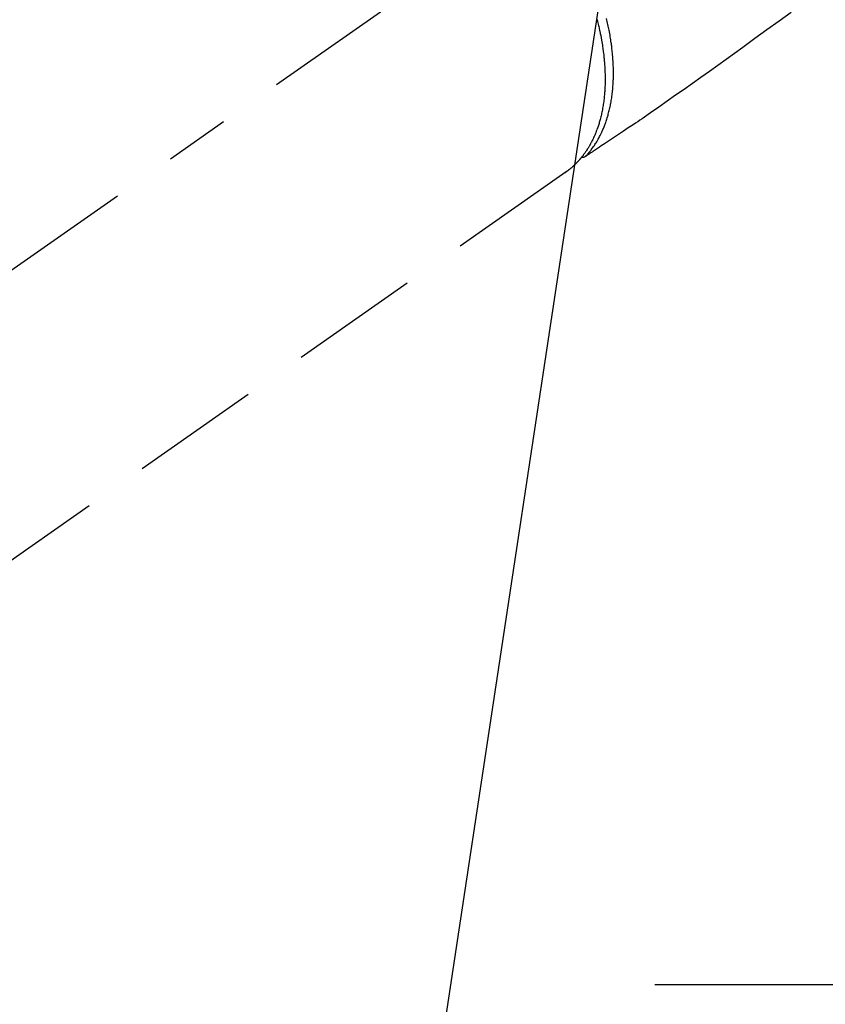
# Model space of a CAD drawing. Extents: x 28111 to 54233, y -21830 to -13430.
# Drawn here: x 43314 to 43392, y -14955 to -14860 of the extents above; entities that cross this region are included whole.
import ezdxf

# ---------------------------------------------------------------- set-up
doc = ezdxf.new("R2010")
doc.units = 0
doc.header["$LTSCALE"] = 50
doc.header["$MEASUREMENT"] = 0
doc.linetypes.add('CENTER2', pattern=[1.125, 0.75, -0.125, 0.125, -0.125])
doc.linetypes.add('HIDDEN', pattern=[0.375, 0.25, -0.125])
doc.layers.get('0').update_dxf_attribs({"linetype": 'CONTINUOUS'})
for name, color, linetype in [('150-機器', 8, 'CONTINUOUS'), ('160-文字', 254, 'CONTINUOUS'), ('166-寸法B', 11, 'CONTINUOUS')]:
    doc.layers.add(name, color=color, linetype=linetype)
doc.styles.add('KH001', font='txt')
doc.dimstyles.new('KH1xx030', dxfattribs={"dimscale": 30, "dimtxt": 2, "dimasz": 0.6, "dimexe": 0.3, "dimexo": 1.2, "dimgap": 0.5, "dimtad": 3, "dimdec": 1, "dimdsep": 46, "dimlunit": 6, "dimtxsty": 'KH001', "dimblk": 'DOT', "dimcen": 1, "dimdle": 1, "dimclrd": 256, "dimclre": 256, "dimclrt": 256, "dimadec": 0, "dimazin": 0, "dimtfac": 1, "dimtdec": 1, "dimtix": 1, "dimtmove": 2, "dimatfit": 3, "dimldrblk": 'CLOSEDBLANK', "dimfxl": 1, "dimtolj": 1, "dimtzin": 0, "dimlwd": -1, "dimlwe": -1, "dimarcsym": 0})

# ---------------------------------------------------------------- blocks, each defined once
blk = doc.blocks.new('_ClosedBlank')
at = {"color": 0, "linetype": 'ByBlock', "lineweight": -2}
for p, q in [((-1, 0.1667), (0, 0)), ((-1, 0.1667), (-1, -0.1667)), ((0, 0), (-1, -0.1667))]:
    blk.add_line(p, q, dxfattribs=at)
blk = doc.blocks.new('_Dot')
at = {"color": 0, "linetype": 'ByBlock', "lineweight": -2}
blk.add_line((-0.5, 0), (-1, 0), dxfattribs=at)
at = {"color": 0, "linetype": 'ByBlock', "const_width": 0.5}
blk.add_lwpolyline([(-0.25, 0, 1), (0.25, 0, 1)], format="xyb", close=True, dxfattribs=at)

msp = doc.modelspace()

# ---------------------------------------------------------------- linework, layer by layer
at = {"layer": '150-機器', "color": 13, "linetype": 'CENTER2'}
msp.add_line((43508.105, -14748.223), (43264.087, -14919.087), dxfattribs=at)
at = {"layer": '150-機器', "color": 13, "linetype": 'HIDDEN'}
for p, q in [((43367.145, -14874.927), (43306.802, -14917.18)), ((43367.045, -14874.998), (43367.145, -14874.927))]:
    msp.add_line(p, q, dxfattribs=at)
for points in [[(43388.853, -14859.533), (43387.689, -14860.376), (43386.524, -14861.219), (43385.36, -14862.062), (43384.197, -14862.908), (43383.391, -14863.496), (43382.585, -14864.083), (43381.777, -14864.669), (43380.966, -14865.25), (43380.152, -14865.825), (43379.336, -14866.395), (43378.518, -14866.964), (43377.702, -14867.536), (43376.898, -14868.105), (43376.094, -14868.675), (43375.287, -14869.24), (43374.473, -14869.797), (43374.256, -14869.943), (43374.038, -14870.088), (43373.82, -14870.233), (43373.602, -14870.378), (43373.13, -14870.692), (43372.658, -14871.006), (43372.187, -14871.321), (43371.716, -14871.635), (43371.419, -14871.833), (43371.122, -14872.03), (43370.825, -14872.228), (43370.529, -14872.426), (43370.34, -14872.552), (43370.151, -14872.677), (43369.963, -14872.803), (43369.774, -14872.929), (43369.708, -14872.973), (43369.642, -14873.017), (43369.576, -14873.061), (43369.51, -14873.105), (43369.434, -14873.156), (43369.358, -14873.207), (43369.282, -14873.257), (43369.206, -14873.308), (43369.167, -14873.333), (43369.129, -14873.359), (43369.09, -14873.385), (43369.052, -14873.411), (43369.034, -14873.422), (43369.017, -14873.434), (43369, -14873.445), (43368.982, -14873.457), (43368.969, -14873.465), (43368.955, -14873.474), (43368.942, -14873.483), (43368.928, -14873.491), (43368.918, -14873.496), (43368.908, -14873.501), (43368.898, -14873.505), (43368.888, -14873.51), (43368.878, -14873.513), (43368.868, -14873.517), (43368.857, -14873.52), (43368.847, -14873.523), (43368.834, -14873.526), (43368.822, -14873.529), (43368.81, -14873.532), (43368.797, -14873.534), (43368.785, -14873.536), (43368.773, -14873.537), (43368.761, -14873.538), (43368.749, -14873.539), (43368.743, -14873.539), (43368.736, -14873.539), (43368.729, -14873.539), (43368.722, -14873.538), (43368.711, -14873.537), (43368.7, -14873.536), (43368.688, -14873.535), (43368.677, -14873.535), (43368.675, -14873.535), (43368.673, -14873.535), (43368.671, -14873.534), (43368.668, -14873.534), (43368.655, -14873.533), (43368.643, -14873.531), (43368.63, -14873.528), (43368.617, -14873.524)], [(43368.998, -14873.446), (43369.038, -14873.403), (43369.079, -14873.359), (43369.119, -14873.315), (43369.159, -14873.271), (43369.199, -14873.226), (43369.239, -14873.181), (43369.278, -14873.136), (43369.318, -14873.09), (43369.337, -14873.066), (43369.356, -14873.043), (43369.376, -14873.02), (43369.395, -14872.997), (43369.433, -14872.949), (43369.471, -14872.902), (43369.509, -14872.854), (43369.546, -14872.806), (43369.626, -14872.699), (43369.705, -14872.592), (43369.782, -14872.484), (43369.858, -14872.374), (43369.915, -14872.288), (43369.972, -14872.2), (43370.027, -14872.113), (43370.081, -14872.024), (43370.119, -14871.961), (43370.156, -14871.898), (43370.193, -14871.835), (43370.23, -14871.772), (43370.276, -14871.688), (43370.322, -14871.605), (43370.367, -14871.52), (43370.411, -14871.435), (43370.445, -14871.369), (43370.478, -14871.301), (43370.511, -14871.234), (43370.543, -14871.166), (43370.58, -14871.087), (43370.616, -14871.008), (43370.652, -14870.929), (43370.687, -14870.849), (43370.725, -14870.758), (43370.763, -14870.667), (43370.8, -14870.576), (43370.836, -14870.484), (43370.868, -14870.4), (43370.899, -14870.317), (43370.93, -14870.233), (43370.96, -14870.149), (43370.997, -14870.042), (43371.033, -14869.934), (43371.068, -14869.826), (43371.102, -14869.718), (43371.128, -14869.63), (43371.154, -14869.542), (43371.179, -14869.454), (43371.204, -14869.365), (43371.237, -14869.241), (43371.269, -14869.117), (43371.299, -14868.993), (43371.329, -14868.868), (43371.355, -14868.751), (43371.38, -14868.635), (43371.404, -14868.518), (43371.428, -14868.402), (43371.45, -14868.283), (43371.471, -14868.164), (43371.491, -14868.044), (43371.51, -14867.925), (43371.532, -14867.779), (43371.553, -14867.632), (43371.572, -14867.485), (43371.59, -14867.338), (43371.6, -14867.251), (43371.609, -14867.164), (43371.618, -14867.076), (43371.627, -14866.989), (43371.637, -14866.875), (43371.646, -14866.761), (43371.655, -14866.647), (43371.663, -14866.532), (43371.67, -14866.416), (43371.676, -14866.3), (43371.682, -14866.184), (43371.687, -14866.068), (43371.69, -14865.976), (43371.693, -14865.884), (43371.695, -14865.793), (43371.697, -14865.701), (43371.698, -14865.582), (43371.699, -14865.462), (43371.699, -14865.343), (43371.698, -14865.223), (43371.696, -14865.088), (43371.693, -14864.954), (43371.689, -14864.819), (43371.685, -14864.684), (43371.679, -14864.534), (43371.672, -14864.383), (43371.664, -14864.233), (43371.654, -14864.083), (43371.643, -14863.93), (43371.631, -14863.777), (43371.618, -14863.624), (43371.604, -14863.471), (43371.59, -14863.33), (43371.575, -14863.189), (43371.559, -14863.049), (43371.543, -14862.908), (43371.528, -14862.794), (43371.514, -14862.68), (43371.498, -14862.567), (43371.482, -14862.453), (43371.462, -14862.309), (43371.44, -14862.166), (43371.417, -14862.022), (43371.394, -14861.878), (43371.367, -14861.718), (43371.339, -14861.558), (43371.309, -14861.399), (43371.279, -14861.239), (43371.253, -14861.108), (43371.226, -14860.976), (43371.199, -14860.845), (43371.171, -14860.713), (43371.139, -14860.566), (43371.106, -14860.418), (43371.073, -14860.271), (43371.038, -14860.123)], [(43370.119, -14860.221), (43370.134, -14860.283), (43370.15, -14860.346), (43370.166, -14860.408), (43370.197, -14860.532), (43370.227, -14860.657), (43370.256, -14860.782), (43370.285, -14860.907), (43370.309, -14861.015), (43370.334, -14861.123), (43370.357, -14861.232), (43370.38, -14861.34), (43370.425, -14861.554), (43370.467, -14861.769), (43370.508, -14861.984), (43370.547, -14862.199), (43370.576, -14862.365), (43370.604, -14862.532), (43370.631, -14862.699), (43370.656, -14862.866), (43370.674, -14862.986), (43370.69, -14863.106), (43370.706, -14863.226), (43370.722, -14863.346), (43370.739, -14863.479), (43370.755, -14863.613), (43370.77, -14863.746), (43370.784, -14863.88), (43370.796, -14863.997), (43370.807, -14864.115), (43370.817, -14864.232), (43370.827, -14864.35), (43370.837, -14864.481), (43370.847, -14864.611), (43370.855, -14864.742), (43370.863, -14864.873), (43370.869, -14864.987), (43370.875, -14865.102), (43370.879, -14865.216), (43370.883, -14865.331), (43370.887, -14865.458), (43370.89, -14865.586), (43370.892, -14865.713), (43370.893, -14865.84), (43370.893, -14865.924), (43370.893, -14866.007), (43370.893, -14866.091), (43370.892, -14866.175), (43370.889, -14866.353), (43370.885, -14866.532), (43370.878, -14866.71), (43370.869, -14866.888), (43370.864, -14866.982), (43370.858, -14867.077), (43370.852, -14867.171), (43370.845, -14867.265), (43370.835, -14867.384), (43370.825, -14867.503), (43370.814, -14867.622), (43370.802, -14867.741), (43370.788, -14867.871), (43370.772, -14868.001), (43370.755, -14868.13), (43370.738, -14868.26), (43370.729, -14868.324), (43370.719, -14868.388), (43370.71, -14868.452), (43370.7, -14868.515), (43370.677, -14868.653), (43370.654, -14868.791), (43370.628, -14868.928), (43370.602, -14869.065), (43370.579, -14869.175), (43370.556, -14869.285), (43370.531, -14869.395), (43370.506, -14869.505), (43370.478, -14869.624), (43370.448, -14869.743), (43370.417, -14869.861), (43370.385, -14869.979), (43370.358, -14870.072), (43370.332, -14870.165), (43370.304, -14870.257), (43370.276, -14870.349), (43370.243, -14870.451), (43370.21, -14870.552), (43370.176, -14870.653), (43370.14, -14870.754), (43370.093, -14870.886), (43370.044, -14871.016), (43369.992, -14871.146), (43369.94, -14871.276), (43369.891, -14871.392), (43369.84, -14871.507), (43369.788, -14871.622), (43369.735, -14871.736), (43369.696, -14871.817), (43369.656, -14871.898), (43369.615, -14871.978), (43369.574, -14872.058), (43369.548, -14872.107), (43369.522, -14872.157), (43369.495, -14872.206), (43369.468, -14872.255), (43369.447, -14872.293), (43369.425, -14872.332), (43369.404, -14872.371), (43369.382, -14872.409), (43369.349, -14872.466), (43369.315, -14872.523), (43369.281, -14872.579), (43369.247, -14872.635), (43369.224, -14872.673), (43369.2, -14872.71), (43369.177, -14872.747), (43369.153, -14872.784), (43369.106, -14872.856), (43369.058, -14872.928), (43369.009, -14873), (43368.959, -14873.072), (43368.931, -14873.111), (43368.903, -14873.151), (43368.874, -14873.19), (43368.846, -14873.229), (43368.817, -14873.268), (43368.788, -14873.306), (43368.759, -14873.344), (43368.73, -14873.382), (43368.713, -14873.403), (43368.697, -14873.424), (43368.681, -14873.445), (43368.664, -14873.466), (43368.652, -14873.481), (43368.641, -14873.495), (43368.629, -14873.51), (43368.617, -14873.524), (43368.592, -14873.555), (43368.567, -14873.586), (43368.542, -14873.617), (43368.516, -14873.647), (43368.506, -14873.659), (43368.495, -14873.672), (43368.485, -14873.684), (43368.475, -14873.696), (43368.461, -14873.712), (43368.447, -14873.728), (43368.433, -14873.744), (43368.419, -14873.76), (43368.402, -14873.78), (43368.385, -14873.8), (43368.367, -14873.82), (43368.35, -14873.839), (43368.335, -14873.855), (43368.321, -14873.87), (43368.307, -14873.886), (43368.292, -14873.901), (43368.271, -14873.924), (43368.25, -14873.948), (43368.229, -14873.971), (43368.207, -14873.994), (43368.186, -14874.017), (43368.164, -14874.039), (43368.142, -14874.062), (43368.12, -14874.084), (43368.098, -14874.107), (43368.075, -14874.129), (43368.053, -14874.151), (43368.031, -14874.173), (43368.016, -14874.188), (43368.001, -14874.202), (43367.987, -14874.217), (43367.972, -14874.232), (43367.949, -14874.253), (43367.927, -14874.275), (43367.904, -14874.297), (43367.881, -14874.318), (43367.859, -14874.339), (43367.836, -14874.361), (43367.813, -14874.382), (43367.79, -14874.403), (43367.774, -14874.417), (43367.759, -14874.431), (43367.743, -14874.445), (43367.728, -14874.459), (43367.697, -14874.486), (43367.666, -14874.513), (43367.634, -14874.54), (43367.603, -14874.567), (43367.579, -14874.587), (43367.555, -14874.607), (43367.531, -14874.627), (43367.507, -14874.647), (43367.483, -14874.667), (43367.459, -14874.687), (43367.435, -14874.706), (43367.411, -14874.726), (43367.386, -14874.745), (43367.362, -14874.764), (43367.337, -14874.783), (43367.312, -14874.802), (43367.287, -14874.821), (43367.263, -14874.84), (43367.238, -14874.859), (43367.213, -14874.878), (43367.196, -14874.89), (43367.179, -14874.903), (43367.162, -14874.915), (43367.145, -14874.927)]]:
    msp.add_lwpolyline(points, dxfattribs=at)
at = {"layer": '166-寸法B'}
msp.add_line((43375.69, -14953.433), (43640.491, -14953.433), dxfattribs=at)

# ---------------------------------------------------------------- leaders
at = {"layer": '160-文字', "annotation_type": 0, "has_hookline": 1, "hookline_direction": 1}
for points, text_width in [([(44068.09, -14728.582), (43571.163, -16638.149), (43553.163, -16638.149)], 1240.203), ([(44338.09, -14735.343), (43763.982, -16910.892), (43745.982, -16910.892)], 1630.051), ([(43388.105, -14741.126), (43146.62, -16335.832), (43128.62, -16335.832)], 963.959)]:
    msp.add_leader(points, dimstyle='KH1xx030', override={"dimgap": 0.5, "dimtad": 1}, dxfattribs=dict(at, text_width=text_width))
at = {"layer": '160-文字'}
msp.add_leader([(43631.796, -14744.742), (43146.62, -16335.832)], dimstyle='KH1xx030', override={"dimgap": 0.5, "dimtad": 1}, dxfattribs=at)

doc.saveas('drawing.dxf')
